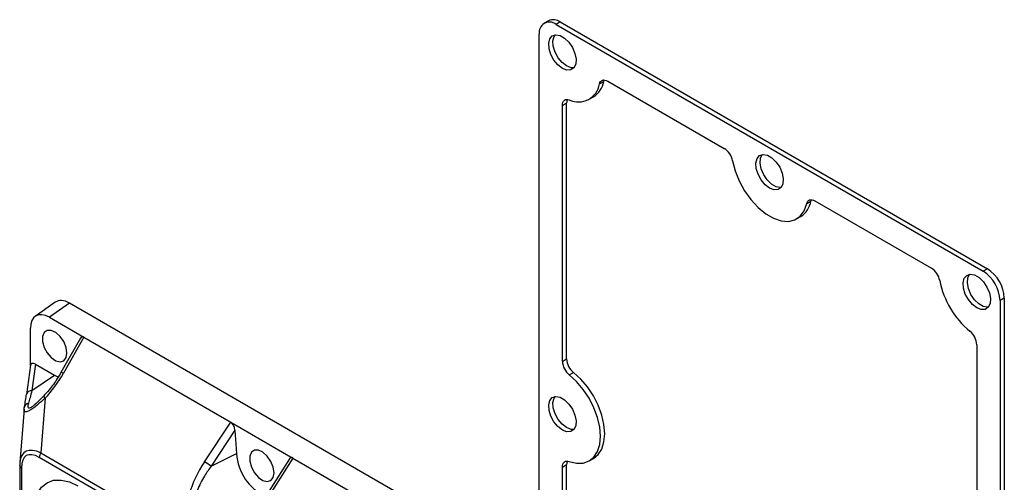
# Model space of a CAD drawing. Units: inches. Extents: x 0 to 290, y 0 to 62.
# Drawn here: x 241 to 248, y 41 to 44 of the extents above; entities that cross this region are included whole.
import ezdxf

# ---------------------------------------------------------------- set-up
doc = ezdxf.new("R2010")
doc.units = ezdxf.units.IN
doc.header["$MEASUREMENT"] = 0

msp = doc.modelspace()

# ---------------------------------------------------------------- linework, layer by layer
at = {"linetype": 'Continuous', "lineweight": 25, "ltscale": 4}
for p, q in [((244.7126, 44.0519), (244.6848, 44.0358)), ((244.7913, 44.0441), (244.7635, 44.028)), ((244.7635, 44.028), (247.5752, 42.4049)), ((244.7913, 44.0441), (247.603, 42.4209)), ((244.6521, 39.1416), (244.6521, 43.9637)), ((245.0492, 43.6366), (245.0771, 43.6527)), ((245.1035, 43.655), (245.8711, 43.2118)), ((244.8052, 43.4955), (244.8331, 43.5115)), ((244.8052, 41.812), (244.8052, 43.4955)), ((244.8331, 41.8281), (244.8331, 43.5115)), ((244.9824, 43.5363), (245.0102, 43.5524)), ((246.4133, 42.8491), (246.4412, 42.8652)), ((246.4676, 42.8675), (247.2352, 42.4243)), ((246.3465, 42.7488), (246.3743, 42.7649)), ((247.603, 42.4209), (247.5752, 42.4049)), ((241.4666, 42.2006), (241.3347, 42.1077)), ((247.7144, 42.2281), (247.6866, 42.212)), ((247.6866, 42.212), (247.6866, 37.3899)), ((247.7144, 42.2281), (247.7144, 37.406)), ((241.5596, 42.1947), (241.4277, 42.1017)), ((244.3716, 40.5714), (241.5596, 42.1947)), ((241.4277, 42.1017), (241.6557, 41.9701)), ((241.3026, 41.784), (241.3026, 42.0295)), ((241.6336, 41.965), (241.5041, 41.7384)), ((241.6557, 41.9701), (241.5203, 41.7332)), ((241.6557, 41.9701), (242.6214, 41.4126)), ((247.5335, 41.9205), (247.5335, 40.2371)), ((244.8052, 41.812), (244.8331, 41.8281)), ((241.3028, 41.7857), (241.2763, 41.5938)), ((241.3369, 41.7929), (241.3128, 41.6191)), ((241.3369, 41.7929), (241.4623, 41.7205)), ((241.3128, 41.6191), (241.4623, 41.7205)), ((241.4623, 41.7205), (241.4884, 41.7078)), ((244.8508, 41.7225), (244.8786, 41.7386)), ((241.276, 41.5904), (241.2763, 41.5938)), ((241.3997, 41.5699), (241.3711, 41.2096)), ((241.261, 41.4981), (241.2331, 41.1462)), ((241.2624, 41.4979), (241.2623, 41.5052)), ((242.4489, 41.1512), (242.6214, 41.4126)), ((242.6488, 41.36), (242.492, 41.1223)), ((242.6214, 41.4126), (243.0315, 41.1759)), ((242.6488, 41.36), (242.66, 41.2051)), ((243.4008, 40.0018), (241.3612, 41.1793)), ((241.3711, 41.2096), (243.4108, 40.0322)), ((242.492, 41.1223), (242.66, 41.2051)), ((243.0089, 41.1712), (242.8486, 40.9184)), ((243.0315, 41.1759), (242.8639, 40.9116)), ((243.0315, 41.1759), (243.9971, 40.6184)), ((244.9824, 41.1574), (245.0102, 41.1735)), ((241.2324, 41.1276), (241.2325, 41.1296)), ((241.2324, 41.1276), (241.2324, 39.6428)), ((241.2439, 41.1115), (241.2439, 39.6267)), ((244.8052, 41.1166), (244.8331, 41.1326)), ((244.8052, 39.4331), (244.8052, 41.1166)), ((244.8331, 39.4492), (244.8331, 41.1326))]:
    msp.add_line(p, q, dxfattribs=at)
at = {"linetype": 'Continuous', "lineweight": 25, "ltscale": 4, "flags": 128}
for points in [[(244.8052, 43.7387), (244.7759, 43.7613), (244.7497, 43.7928), (244.7295, 43.8298), (244.7175, 43.8682), (244.7151, 43.9039), (244.7224, 43.933), (244.7387, 43.9524), (244.7622, 43.9599), (244.7904, 43.9548), (244.8201, 43.9376), (244.8483, 43.9102), (244.8718, 43.8755), (244.8881, 43.8373), (244.8954, 43.7998), (244.893, 43.7669), (244.881, 43.7423), (244.8608, 43.7287), (244.8346, 43.7274), (244.8052, 43.7387)], [(244.8331, 43.7548), (244.8037, 43.7774), (244.7775, 43.8089), (244.7573, 43.8458), (244.7454, 43.8842), (244.7429, 43.9199), (244.7502, 43.9491), (244.7567, 43.9594)], [(244.8816, 43.7431), (244.8625, 43.7435), (244.8331, 43.7548)], [(245.0492, 43.6366), (245.0521, 43.6452), (245.0564, 43.6522), (245.0621, 43.6576), (245.0688, 43.661), (245.0766, 43.6625), (245.0851, 43.662), (245.0942, 43.6594), (245.1035, 43.655)], [(245.0771, 43.6527), (245.0799, 43.6612), (245.0806, 43.6625)], [(244.8052, 43.4955), (244.8061, 43.5061), (244.8086, 43.5154), (244.8126, 43.5232), (244.8181, 43.5292), (244.8249, 43.5331), (244.8328, 43.535), (244.8415, 43.5348), (244.8508, 43.5324)], [(246.1693, 42.9512), (246.14, 42.9739), (246.1138, 43.0053), (246.0936, 43.0423), (246.0816, 43.0807), (246.0792, 43.1164), (246.0865, 43.1455), (246.1028, 43.1649), (246.1263, 43.1725), (246.1545, 43.1674), (246.1842, 43.1502), (246.2124, 43.1227), (246.2359, 43.088), (246.2522, 43.0498), (246.2595, 43.0123), (246.2571, 42.9794), (246.2451, 42.9548), (246.2249, 42.9412), (246.1987, 42.9399), (246.1693, 42.9512)], [(246.2457, 42.9556), (246.2402, 42.955), (246.2121, 42.9601), (246.1823, 42.9773), (246.1541, 43.0048), (246.1306, 43.0394), (246.1143, 43.0776), (246.107, 43.1152), (246.1095, 43.1481), (246.1208, 43.1719)], [(245.9254, 43.1308), (245.9422, 43.0647), (245.9687, 42.9983), (246.0037, 42.9343), (246.0457, 42.8754), (246.093, 42.8242), (246.1435, 42.7828), (246.1952, 42.753), (246.2457, 42.7361), (246.293, 42.7327), (246.335, 42.743), (246.37, 42.7666), (246.3965, 42.8025), (246.4133, 42.8491)], [(246.4133, 42.8491), (246.4162, 42.8577), (246.4205, 42.8647), (246.4262, 42.8701), (246.433, 42.8735), (246.4407, 42.875), (246.4492, 42.8745), (246.4583, 42.8719), (246.4676, 42.8675)], [(246.4412, 42.8652), (246.4441, 42.8738), (246.4447, 42.875)], [(247.5335, 42.1638), (247.5041, 42.1864), (247.4779, 42.2179), (247.4577, 42.2548), (247.4457, 42.2932), (247.4433, 42.3289), (247.4506, 42.358), (247.4669, 42.3774), (247.4904, 42.385), (247.5186, 42.3799), (247.5483, 42.3627), (247.5765, 42.3353), (247.6, 42.3006), (247.6163, 42.2624), (247.6236, 42.2248), (247.6212, 42.192), (247.6092, 42.1674), (247.589, 42.1537), (247.5628, 42.1525), (247.5335, 42.1638)], [(247.6098, 42.1681), (247.6044, 42.1676), (247.5762, 42.1727), (247.5464, 42.1898), (247.5182, 42.2173), (247.4947, 42.252), (247.4784, 42.2902), (247.4711, 42.3277), (247.4736, 42.3606), (247.4849, 42.3844)], [(241.543, 41.8668), (241.5376, 41.9036), (241.522, 41.9417), (241.4983, 41.976), (241.4698, 42.0019), (241.4402, 42.0158), (241.4137, 42.0158), (241.3937, 42.0021), (241.383, 41.9763), (241.383, 41.942), (241.3937, 41.9039), (241.4137, 41.867), (241.4402, 41.8364), (241.4698, 41.8162), (241.4983, 41.8091), (241.522, 41.8161), (241.5376, 41.8362), (241.543, 41.8668)], [(244.8508, 41.1535), (244.8984, 41.1419), (244.9424, 41.143), (244.981, 41.1567), (245.0128, 41.1824), (245.0363, 41.2191), (245.0509, 41.2655), (245.0558, 41.3197), (245.0509, 41.3795), (245.0363, 41.4426), (245.0128, 41.5066), (244.981, 41.569), (244.9424, 41.6272), (244.8984, 41.6791), (244.8508, 41.7225)], [(245.0102, 41.1735), (245.0406, 41.1984), (245.0642, 41.2352), (245.0787, 41.2816), (245.0836, 41.3357), (245.0787, 41.3956), (245.0642, 41.4587), (245.0406, 41.5227), (245.0089, 41.585), (244.9703, 41.6433), (244.9263, 41.6951), (244.8786, 41.7386)], [(244.8052, 41.3598), (244.7759, 41.3824), (244.7497, 41.4139), (244.7295, 41.4509), (244.7175, 41.4893), (244.7151, 41.525), (244.7224, 41.5541), (244.7387, 41.5735), (244.7622, 41.581), (244.7904, 41.5759), (244.8201, 41.5587), (244.8483, 41.5313), (244.8718, 41.4966), (244.8881, 41.4584), (244.8954, 41.4209), (244.893, 41.388), (244.881, 41.3634), (244.8608, 41.3498), (244.8346, 41.3485), (244.8052, 41.3598)], [(244.8331, 41.3759), (244.8037, 41.3985), (244.7775, 41.43), (244.7573, 41.4669), (244.7454, 41.5053), (244.7429, 41.541), (244.7502, 41.5702), (244.7567, 41.5805)], [(244.8816, 41.3642), (244.8625, 41.3646), (244.8331, 41.3759)], [(242.9072, 41.0793), (242.9017, 41.1161), (242.8861, 41.1542), (242.8624, 41.1886), (242.8339, 41.2144), (242.8043, 41.2283), (242.7778, 41.2284), (242.7578, 41.2146), (242.7471, 41.1888), (242.7471, 41.1546), (242.7578, 41.1164), (242.7778, 41.0796), (242.8043, 41.049), (242.8339, 41.0287), (242.8624, 41.0217), (242.8861, 41.0286), (242.9017, 41.0487), (242.9072, 41.0793)], [(244.8052, 41.1166), (244.8061, 41.1272), (244.8086, 41.1365), (244.8126, 41.1443), (244.8181, 41.1503), (244.8249, 41.1543), (244.8328, 41.1561), (244.8415, 41.1559), (244.8508, 41.1535)], [(241.3283, 40.8275), (241.3338, 40.889), (241.3502, 40.9417), (241.3767, 40.9837), (241.4124, 41.0134), (241.4559, 41.0295), (241.5056, 41.0315), (241.5594, 41.0192), (241.6154, 40.9933)]]:
    msp.add_lwpolyline(points, dxfattribs=at)
at = {"linetype": 'Continuous', "lineweight": 25, "ltscale": 16}
for centre, radius, start, end in [((244.72, 43.9747), 0.0688, 50.79671, 189.21404), ((244.7452, 43.9797), 0.0792, 54.38242, 114.30712), ((244.9114, 43.658), 0.1395, 244.23515, 351.16871), ((244.9304, 43.678), 0.1488, 302.42472, 350.19229), ((244.8842, 43.5132), 0.0511, 154.55587, 181.84061), ((245.8041, 43.1082), 0.1234, 10.53942, 57.06764), ((246.2958, 42.8897), 0.1475, 302.1953, 350.42171), ((247.1682, 42.3208), 0.1234, 10.53942, 57.06764), ((247.4448, 42.201), 0.242, 2.60548, 57.39452), ((247.4726, 42.2171), 0.242, 2.60548, 57.39452), ((247.8535, 42.4534), 0.5746, 191.04282, 230.49371), ((247.4104, 41.9142), 0.1232, 2.9131, 51.02722), ((244.9283, 41.8183), 0.1232, 182.9131, 231.02722), ((244.9561, 41.8344), 0.1232, 182.9131, 231.02722), ((241.5047, 41.7124), 0.026, 52.99278, 91.35011), ((241.3089, 41.5856), 0.0337, 83.2976, 165.89842), ((241.4229, 41.6003), 0.0382, 207.45864, 232.63424), ((241.2966, 41.5037), 0.0343, 101.3378, 177.47845), ((241.4194, 41.177), 0.0583, 145.94914, 177.78639), ((243.0054, 41.2309), 0.3464, 184.26405, 243.39512), ((241.2517, 41.1293), 0.0194, 185.08908, 246.23107), ((242.1877, 40.7144), 0.5089, 53.27508, 59.11663), ((244.8842, 41.1343), 0.0511, 154.55587, 181.84061)]:
    msp.add_arc(centre, radius, start, end, dxfattribs=at)
for centre, major_axis, ratio, start_param, end_param in [((241.5599, 42.0497), (-0.0888, 0.1539), 0.575802, 5.499237, 6.335406), ((241.428, 41.9567), (-0.0888, 0.1539), 0.575802, 5.499237, 7.067295), ((241.6573, 41.9272), (-0.0156, 0.0451), 0.514521, 5.747819, 6.706263), ((241.3389, 41.7594), (-0.0313, 0.036), 0.514557, 5.303929, 6.818673), ((241.288, 41.8122), (0.256, 0.3799), 0.522119, 4.40522, 4.853169), ((241.2718, 41.8027), (0.03, 0.3591), 0.074901, 3.741899, 4.086058), ((242.6211, 41.3708), (-0.0141, 0.0441), 0.544421, 4.296581, 5.744535), ((241.4716, 40.9169), (-0.2061, 0.2981), 0.406592, 5.677646, 6.745756), ((241.4438, 40.9008), (-0.168, 0.291), 0.372065, 5.710797, 6.855655), ((243.0317, 41.1338), (-0.0145, 0.0444), 0.535616, 5.745779, 6.699927), ((241.4716, 40.9169), (-0.2061, 0.2981), 0.406592, 0.462571, 0.539319), ((242.6521, 41.0248), (0.256, 0.3799), 0.522119, 1.589854, 4.765981)]:
    msp.add_ellipse(centre, major_axis=major_axis, ratio=ratio, start_param=start_param, end_param=end_param, dxfattribs=at)
at = {"linetype": 'Continuous', "lineweight": 25, "ltscale": 4}
for points, knots in [([(241.5041, 41.7384), (241.496, 41.725), (241.4726, 41.6856), (241.4343, 41.6329), (241.4015, 41.5966), (241.389, 41.5827)], [0, 0, 0, 0, 0.243162, 0.711358, 1, 1, 1, 1]), ([(241.3128, 41.6191), (241.3087, 41.6031), (241.301, 41.5727), (241.2934, 41.5487), (241.2898, 41.5373)], [0, 0, 0, 0, 0.525126, 1, 1, 1, 1]), ([(241.3997, 41.5699), (241.3949, 41.5656), (241.3743, 41.5467), (241.344, 41.5205), (241.3113, 41.4961), (241.288, 41.4825), (241.2706, 41.4777), (241.2606, 41.482), (241.2618, 41.4928), (241.2624, 41.4979)], [0, 0, 0, 0, 0.064571, 0.277216, 0.404219, 0.540737, 0.675777, 0.84352, 1, 1, 1, 1]), ([(241.3888, 41.5829), (241.3834, 41.577), (241.3691, 41.5617), (241.3477, 41.5411), (241.3298, 41.5253), (241.3233, 41.5207), (241.3222, 41.5199)], [0, 0, 0, 0, 0.242108, 0.630214, 0.936267, 1, 1, 1, 1]), ([(241.2898, 41.5373), (241.2874, 41.5285), (241.2835, 41.5138), (241.2889, 41.5041), (241.3015, 41.5064), (241.3132, 41.5127), (241.3204, 41.5185), (241.3206, 41.5186)], [0, 0, 0, 0, 0.374893, 0.621157, 0.808468, 0.995331, 1, 1, 1, 1]), ([(242.492, 41.1223), (242.4772, 41.1009), (242.4424, 41.0504), (242.3985, 40.9644), (242.3667, 40.8709), (242.3552, 40.7807), (242.3677, 40.7107), (242.4007, 40.6654), (242.4404, 40.6441), (242.4935, 40.6387), (242.5674, 40.6565), (242.6287, 40.6877), (242.6623, 40.7155), (242.6663, 40.7189)], [0, 0, 0, 0, 0.092924, 0.218518, 0.347932, 0.456943, 0.567016, 0.63164, 0.696525, 0.757068, 0.845459, 0.981379, 1, 1, 1, 1])]:
    msp.add_open_spline(points, degree=3, knots=knots, dxfattribs=at)

doc.saveas('drawing.dxf')
